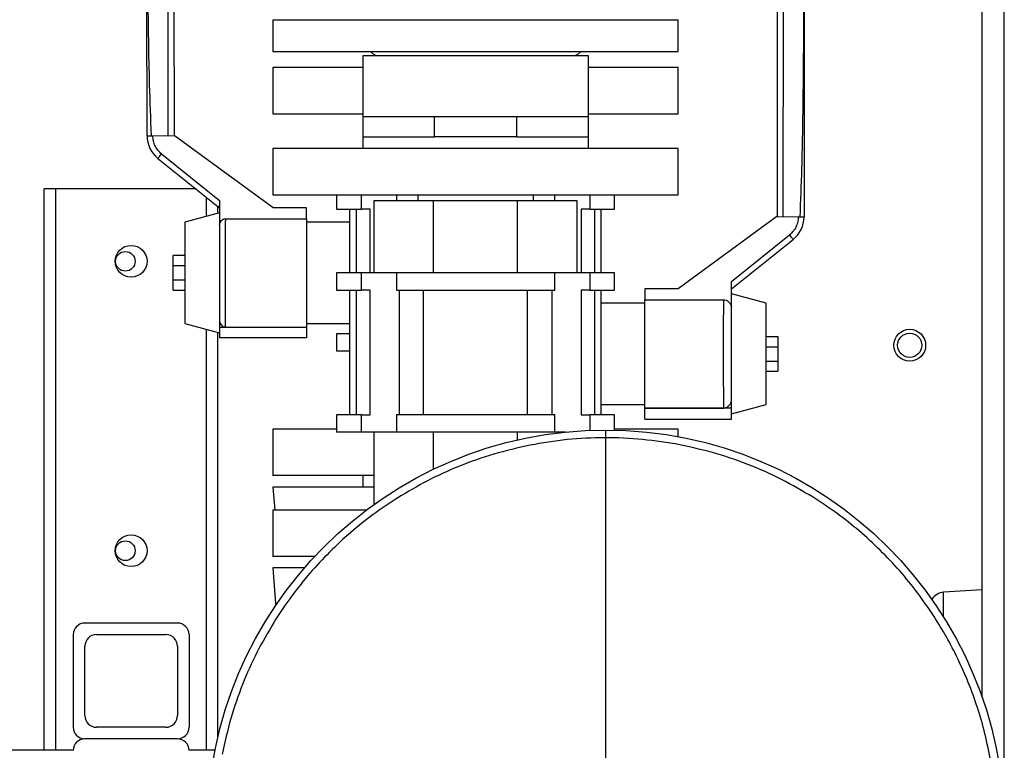
# Model space of a CAD drawing. Units: millimetres. Extents: x 5 to 415, y 5 to 292.
# Drawn here: x 101 to 124, y 210 to 227 of the extents above; entities that cross this region are included whole.
import ezdxf

# ---------------------------------------------------------------- set-up
doc = ezdxf.new("R2010")
doc.units = ezdxf.units.MM
doc.layers.add('FORMAT', color=7, linetype='Continuous')
doc.styles.add('SLDTEXTSTYLE1', font='TXT', dxfattribs={"width": 0.75})
doc.dimstyles.new('SLDDIMSTYLE0', dxfattribs={"dimtxt": 3.5, "dimasz": 3, "dimexe": 0, "dimexo": 0.0625, "dimgap": 0.875, "dimtad": 1, "dimlfac": 15, "dimrnd": 1e-09, "dimzin": 4, "dimdsep": 46, "dimtxsty": 'SLDTEXTSTYLE1', "dimsah": 1, "dimcen": 0.09, "dimadec": 0, "dimazin": 1, "dimtfac": 1, "dimtofl": 0, "dimtmove": 0, "dimatfit": 3, "dimfxl": 0, "dimfrac": 2, "dimtolj": 1, "dimtzin": 12, "dimarcsym": 0})

# ---------------------------------------------------------------- blocks, each defined once
blk = doc.blocks.new('_D_8')
at = {"layer": 'FORMAT', "color": 7}
for p, q in [((59.355, 209.403), (59.355, 267.534)), ((123.711, 209.403), (123.711, 267.534)), ((59.355, 266.534), (123.711, 266.534))]:
    blk.add_line(p, q, dxfattribs=at)
for points in [[(59.355, 266.534), (62.355, 266.034), (62.355, 267.034)], [(123.711, 266.534), (120.711, 267.034), (120.711, 266.034)]]:
    blk.add_solid(points, dxfattribs=at)
at = {"layer": 'FORMAT', "color": 7, "insert": (84.421, 271.046), "char_height": 3.5, "attachment_point": 1, "style": 'SLDTEXTSTYLE1'}
blk.add_mtext('965.00', dxfattribs=at)
blk = doc.blocks.new('SW_CENTERMARKSYMBOL_2')
at = {"layer": 'FORMAT', "color": 0}
for p, q in [((0, 0.333), (0, 9.167)), ((-0.333, 0), (-9.167, 0)), ((0, 0), (-0.167, 0)), ((0, 0), (0, 0.167)), ((0, 0), (0, -0.167)), ((0, 0), (0.167, 0)), ((0.333, 0), (9.167, 0)), ((0, -0.333), (0, -9.167))]:
    blk.add_line(p, q, dxfattribs=at)

msp = doc.modelspace()

# ---------------------------------------------------------------- linework, layer by layer
at = {"color": 7, "linetype": 'Continuous', "lineweight": 25}
for p, q in [((123.19964, 213.90302), (123.19964, 240.60086)), ((118.48688, 231.83419), (118.47693, 222.49791)), ((118.62021, 231.83419), (118.61027, 222.49708)), ((119.10671, 230.50146), (119.09818, 222.49099)), ((103.96777, 224.35765), (103.96213, 229.65752)), ((104.45568, 224.36375), (104.45085, 228.90091)), ((104.58419, 228.90091), (104.58902, 224.36458)), ((106.86631, 227.03419), (106.86631, 226.30086)), ((106.86631, 227.03419), (116.19964, 227.03419)), ((116.19964, 226.30086), (116.19964, 227.03419)), ((106.86631, 226.30086), (111.53298, 226.30086)), ((108.93298, 226.20086), (108.93298, 224.80086)), ((114.13297, 226.20086), (108.93298, 226.20086)), ((111.53298, 226.30086), (116.19964, 226.30086)), ((114.13297, 224.80086), (114.13297, 226.20086)), ((106.86631, 225.93419), (106.86631, 224.86752)), ((108.93298, 225.93419), (106.86631, 225.93419)), ((116.19964, 225.93419), (114.13297, 225.93419)), ((116.19964, 224.86752), (116.19964, 225.93419)), ((106.86631, 224.86752), (108.93298, 224.86752)), ((108.93298, 224.80086), (110.58723, 224.80086)), ((108.93298, 224.80086), (108.93298, 224.33419)), ((110.58723, 224.80086), (111.53298, 224.80086)), ((110.58723, 224.33419), (110.58723, 224.80086)), ((111.53298, 224.80086), (112.47873, 224.80086)), ((112.47873, 224.80086), (112.47873, 224.33419)), ((112.47873, 224.80086), (114.13297, 224.80086)), ((114.13297, 224.86752), (116.19964, 224.86752)), ((114.13297, 224.33419), (114.13297, 224.80086)), ((104.06568, 224.36131), (104.1011, 224.36153)), ((104.1011, 224.36153), (104.5906, 224.36459)), ((104.1011, 224.36153), (104.10111, 224.35779)), ((106.86992, 222.70173), (104.5906, 224.36459)), ((108.93298, 224.33419), (108.93298, 224.06752)), ((108.93298, 224.33419), (110.58723, 224.33419)), ((112.47873, 224.33419), (110.58723, 224.33419)), ((112.47873, 224.33419), (114.13297, 224.33419)), ((114.13297, 224.06752), (114.13297, 224.33419)), ((106.86631, 224.06752), (106.86631, 223.00086)), ((116.19964, 224.06752), (106.86631, 224.06752)), ((116.19964, 223.00086), (116.19964, 224.06752)), ((104.218, 223.83777), (105.63815, 222.70173)), ((104.30128, 223.94189), (105.63815, 222.87247)), ((101.59964, 210.20302), (101.59964, 223.13419)), ((101.86631, 223.13419), (101.59964, 223.13419)), ((105.09753, 223.13419), (101.86631, 223.13419)), ((101.86631, 210.20302), (101.86631, 223.13419)), ((105.33298, 222.50011), (105.33298, 222.94585)), ((106.86631, 223.00086), (116.19964, 223.00086)), ((108.33298, 223.00086), (108.33298, 222.66752)), ((108.90286, 222.66752), (108.90286, 223.00086)), ((109.7102, 223.00086), (109.7102, 222.86752)), ((110.19964, 223.00086), (110.19964, 222.86752)), ((112.86631, 222.86752), (112.86631, 223.00086)), ((113.35575, 222.86752), (113.35575, 223.00086)), ((114.16309, 223.00086), (114.16309, 222.66752)), ((114.73297, 222.66752), (114.73297, 223.00086)), ((105.59964, 222.57156), (105.59964, 222.73253)), ((105.63815, 222.87247), (105.63815, 222.31433)), ((107.63815, 222.70173), (106.86992, 222.70173)), ((107.63815, 222.44895), (107.63815, 222.70173)), ((109.19964, 221.20086), (109.19964, 222.86752)), ((109.19964, 222.86752), (110.56648, 222.86752)), ((110.56648, 221.20086), (110.56648, 222.86752)), ((110.56648, 222.86752), (112.49947, 222.86752)), ((112.49947, 221.20086), (112.49947, 222.86752)), ((112.49947, 222.86752), (113.86631, 222.86752)), ((113.86631, 222.86752), (113.86631, 221.20086)), ((105.63815, 222.58188), (104.83807, 222.3675)), ((108.33298, 222.66752), (108.90286, 222.66752)), ((108.63815, 221.20086), (108.63815, 222.66752)), ((108.78303, 222.66752), (108.78303, 221.20086)), ((109.10443, 222.66752), (108.90286, 222.66752)), ((109.10443, 221.20086), (109.10443, 222.66752)), ((114.16309, 222.66752), (113.96152, 222.66752)), ((113.96152, 222.66752), (113.96152, 221.20086)), ((114.16309, 222.66752), (114.73297, 222.66752)), ((114.28292, 221.20086), (114.28292, 222.66752)), ((114.4278, 221.20086), (114.4278, 222.66752)), ((118.47535, 222.49792), (116.19603, 220.83506)), ((118.47535, 222.49792), (118.96485, 222.49487)), ((118.96484, 222.49113), (118.96485, 222.49487)), ((118.96485, 222.49487), (119.00164, 222.49464)), ((105.76955, 222.44895), (107.63815, 222.44895)), ((108.63815, 222.36752), (107.63815, 222.36752)), ((117.4278, 221.0058), (118.76467, 222.07522)), ((117.4278, 220.83506), (118.84795, 221.9711)), ((104.57149, 221.36741), (104.57149, 221.60173)), ((104.83815, 221.60173), (104.57149, 221.60173)), ((104.83815, 221.36741), (104.57149, 221.36741)), ((104.57149, 221.03604), (104.57149, 221.36741)), ((108.33298, 221.20086), (108.33298, 220.80086)), ((108.90286, 221.20086), (108.33298, 221.20086)), ((109.7102, 221.20086), (108.90286, 221.20086)), ((108.90286, 220.80086), (108.90286, 221.20086)), ((113.35575, 221.20086), (109.7102, 221.20086)), ((109.7102, 221.20086), (109.7102, 220.80086)), ((114.16309, 221.20086), (113.35575, 221.20086)), ((113.35575, 220.80086), (113.35575, 221.20086)), ((114.73297, 221.20086), (114.16309, 221.20086)), ((114.16309, 221.20086), (114.16309, 220.80086)), ((114.73297, 220.80086), (114.73297, 221.20086)), ((104.57149, 220.80173), (104.57149, 221.03604)), ((104.83815, 221.03604), (104.57149, 221.03604)), ((117.4278, 220.42287), (117.4278, 221.0058)), ((104.57149, 220.80173), (104.83815, 220.80173)), ((108.33298, 220.80086), (108.90286, 220.80086)), ((108.63815, 217.93419), (108.63815, 220.80086)), ((108.78303, 220.80086), (108.78303, 217.93419)), ((109.10443, 220.80086), (108.90286, 220.80086)), ((109.10443, 217.93419), (109.10443, 220.80086)), ((109.7102, 220.80086), (113.35575, 220.80086)), ((109.77167, 220.80086), (109.77167, 217.93419)), ((110.3339, 217.93419), (110.3339, 220.80086)), ((112.73205, 217.93419), (112.73205, 220.80086)), ((113.29428, 217.93419), (113.29428, 220.80086)), ((114.16309, 220.80086), (113.96152, 220.80086)), ((113.96152, 220.80086), (113.96152, 217.93419)), ((114.16309, 220.80086), (114.73297, 220.80086)), ((114.28292, 217.93419), (114.28292, 220.80086)), ((114.4278, 217.93419), (114.4278, 220.80086)), ((115.4278, 220.83506), (115.4278, 220.58228)), ((116.19603, 220.83506), (115.4278, 220.83506)), ((118.22788, 220.50083), (117.4278, 220.71522)), ((115.4278, 220.50086), (114.4278, 220.50086)), ((115.4278, 220.58228), (117.24088, 220.58228)), ((118.2278, 218.16752), (118.2278, 220.50086)), ((104.83807, 220.03421), (105.63846, 219.81975)), ((105.63815, 220.08739), (105.63815, 219.94547)), ((107.63815, 220.03419), (108.63815, 220.03419)), ((105.33298, 210.20302), (105.33298, 219.9016)), ((105.59964, 210.50806), (105.59964, 219.83015)), ((107.63815, 219.94547), (105.63815, 219.94547)), ((105.76929, 219.95451), (107.63815, 219.95451)), ((107.63815, 219.94547), (107.63815, 219.95451)), ((108.33298, 219.80086), (108.33298, 219.40086)), ((108.63815, 219.80086), (108.33298, 219.80086)), ((107.63815, 219.70173), (105.63815, 219.70173)), ((118.2278, 219.73506), (118.49447, 219.73506)), ((118.49447, 219.73506), (118.49447, 219.50074)), ((108.63815, 219.40086), (108.33298, 219.40086)), ((118.2278, 219.50074), (118.49447, 219.50074)), ((118.49447, 219.50074), (118.49447, 219.16937)), ((118.2278, 219.16937), (118.49447, 219.16937)), ((118.49447, 219.16937), (118.49447, 218.93506)), ((118.2278, 218.93506), (118.49447, 218.93506)), ((114.4278, 218.16752), (115.4278, 218.16752)), ((117.42749, 217.95308), (118.22788, 218.16755)), ((117.4278, 218.0854), (117.4278, 218.24551)), ((115.4278, 218.08784), (117.24143, 218.08784)), ((115.4278, 218.08784), (115.4278, 218.0854)), ((117.4278, 218.0854), (115.4278, 218.0854)), ((108.33298, 217.93419), (108.33298, 217.53419)), ((108.90286, 217.93419), (108.33298, 217.93419)), ((108.90286, 217.53419), (108.90286, 217.93419)), ((108.90286, 217.93419), (109.10443, 217.93419)), ((109.7102, 217.93419), (109.7102, 217.53419)), ((113.35575, 217.93419), (109.7102, 217.93419)), ((113.35575, 217.53419), (113.35575, 217.93419)), ((113.96152, 217.93419), (114.16309, 217.93419)), ((114.16309, 217.93419), (114.16309, 217.57356)), ((114.73297, 217.93419), (114.16309, 217.93419)), ((114.73297, 217.57884), (114.73297, 217.93419)), ((115.4278, 217.83506), (117.4278, 217.83506)), ((106.86631, 217.60086), (106.86631, 216.53419)), ((108.33298, 217.60086), (106.86631, 217.60086)), ((108.90286, 217.53419), (108.33298, 217.53419)), ((109.7102, 217.53419), (108.90286, 217.53419)), ((109.19964, 215.87237), (109.19964, 217.53419)), ((113.35575, 217.53419), (109.7102, 217.53419)), ((110.56648, 216.67965), (110.56648, 217.53419)), ((112.49947, 217.35291), (112.49947, 217.53419)), ((113.60702, 217.53419), (113.35575, 217.53419)), ((116.19964, 217.60086), (114.73297, 217.60086)), ((116.19964, 217.42842), (116.19964, 217.60086)), ((109.19964, 216.53419), (106.86631, 216.53419)), ((108.93298, 216.53419), (108.93298, 216.26752)), ((106.86631, 216.26752), (106.90594, 215.73419)), ((109.19964, 216.26752), (106.86631, 216.26752)), ((106.86631, 215.73419), (106.86631, 214.66752)), ((109.01124, 215.73419), (106.86631, 215.73419)), ((107.82539, 214.66752), (106.86631, 214.66752)), ((106.86631, 214.40519), (106.92722, 213.58543)), ((107.58966, 214.40519), (106.86631, 214.40519)), ((123.19964, 213.90302), (122.31072, 213.84353)), ((123.19964, 211.4237), (123.19964, 213.90302)), ((122.31072, 213.27563), (122.31072, 213.84353)), ((106.92722, 213.58543), (106.93268, 213.54804)), ((106.92722, 213.58543), (106.95813, 213.58543)), ((104.66631, 213.13419), (102.53298, 213.13419)), ((102.26631, 212.86752), (102.26631, 210.73419)), ((102.79964, 212.86752), (104.39964, 212.86752)), ((104.93298, 212.86752), (104.93298, 210.73419)), ((102.53298, 211.00086), (102.53298, 212.60086)), ((104.66631, 212.60086), (104.66631, 211.00086)), ((104.39964, 210.73419), (102.79964, 210.73419)), ((104.66631, 210.46752), (102.53298, 210.46752)), ((102.26632, 210.20302), (92.73158, 210.20302)), ((105.53322, 210.20302), (104.93297, 210.20302))]:
    msp.add_line(p, q, dxfattribs=at)
at = {"color": 7, "linetype": 'Continuous', "lineweight": 25, "flags": 128}
for points in [[(103.96777, 224.35765), (103.97034, 224.35766), (103.97792, 224.35766), (103.99024, 224.35768), (104.00683, 224.35769), (104.02703, 224.35772), (104.05008, 224.35774), (104.0751, 224.35777), (104.10111, 224.35779)], [(104.218, 223.83777), (104.2196, 223.83977), (104.22434, 223.84569), (104.23203, 223.85532), (104.24239, 223.86826), (104.25501, 223.88404), (104.26941, 223.90204), (104.28504, 223.92158), (104.30128, 223.94189)], [(118.96484, 222.49113), (118.99086, 222.4911), (119.01587, 222.49107), (119.03892, 222.49105), (119.05912, 222.49103), (119.07571, 222.49101), (119.08803, 222.491), (119.09562, 222.49099), (119.09818, 222.49099)], [(118.76467, 222.07522), (118.78092, 222.05491), (118.79654, 222.03538), (118.81094, 222.01738), (118.82356, 222.0016), (118.83392, 221.98865), (118.84161, 221.97903), (118.84635, 221.9731), (118.84795, 221.9711)]]:
    msp.add_lwpolyline(points, dxfattribs=at)
at = {"color": 7, "linetype": 'Continuous', "lineweight": 25}
for centre, radius in [((103.59964, 221.46752), 0.36667), ((103.46631, 221.46752), 0.22667), ((121.53298, 219.53419), 0.36667), ((121.53298, 219.53419), 0.2792), ((114.53298, 208.40302), 9.178), ((103.59964, 214.80086), 0.36667), ((103.46631, 214.80086), 0.22667)]:
    msp.add_circle(centre, radius, dxfattribs=at)
for centre, radius, start, end in [((109.33298, 226.50086), 0.3, 221.810315, 270), ((113.73298, 226.50086), 0.3, 270, 318.189685), ((104.63444, 224.35836), 0.66667, 180.061019, 231.342233), ((118.43151, 222.4917), 0.66667, 308.657767, 359.938981), ((122.33298, 213.51094), 0.33333, 93.828682, 150.058371), ((102.53298, 212.86752), 0.26667, 90, 180), ((104.66631, 212.86752), 0.26667, 0, 90), ((102.79964, 212.60086), 0.26667, 90, 180), ((104.39964, 212.60086), 0.26667, 0, 90), ((102.79964, 211.00086), 0.26667, 180, 270), ((104.39964, 211.00086), 0.26667, 270, 0), ((102.53298, 210.73419), 0.26667, 180, 270), ((104.66631, 210.73419), 0.26667, 270, 0), ((102.53298, 210.20086), 0.26667, 90, 180), ((104.66631, 210.20086), 0.26667, 360, 90)]:
    msp.add_arc(centre, radius, start, end, dxfattribs=at)
for points, knots in [([(119.10671, 230.50146), (119.09979, 228.83074), (119.09025, 226.52916), (119.05409, 223.85989), (119.01576, 222.86205), (119.00164, 222.49464)], [0, 0, 0, 0, 0.62591379, 0.86225952, 1, 1, 1, 1]), ([(104.06568, 224.36131), (104.05144, 224.75332), (104.01241, 225.82763), (103.99058, 227.40007), (103.98493, 228.58023), (103.98255, 229.07767)], [0, 0, 0, 0, 0.24945426, 0.68364736, 1, 1, 1, 1]), ([(104.30128, 223.94189), (104.27216, 223.96839), (104.21318, 224.02206), (104.15027, 224.12533), (104.10881, 224.23892), (104.10365, 224.3185), (104.10111, 224.35779)], [0, 0, 0, 0, 0.24684446, 0.50000002, 0.75315538, 1, 1, 1, 1]), ([(105.63815, 222.70173), (105.63815, 222.70231), (105.63814, 222.70351), (105.63816, 222.71327), (105.63814, 222.72893), (105.63815, 222.7439), (105.63815, 222.75174)], [0, 0, 0, 0, 0.22677887, 0.46125291, 0.71793807, 1, 1, 1, 1]), ([(118.96484, 222.49113), (118.9623, 222.45184), (118.95715, 222.37225), (118.91568, 222.25866), (118.85277, 222.1554), (118.79379, 222.10172), (118.76467, 222.07522)], [0, 0, 0, 0, 0.24684406, 0.4999996, 0.75315535, 1, 1, 1, 1]), ([(104.83815, 222.36752), (104.83815, 222.36318), (104.83815, 222.3545), (104.83815, 222.28512), (104.83815, 222.1773), (104.83815, 222.03109), (104.83815, 221.85321), (104.83815, 221.6502), (104.83815, 221.42993), (104.83815, 221.20086), (104.83815, 220.97178), (104.83815, 220.75152), (104.83815, 220.5485), (104.83815, 220.37062), (104.83815, 220.22441), (104.83815, 220.11659), (104.83815, 220.04722), (104.83815, 220.03853), (104.83815, 220.03419)], [0, 0, 0, 0, 0.06249998, 0.12500001, 0.18749998, 0.25, 0.31250001, 0.37500001, 0.43750003, 0.5, 0.56249999, 0.62499998, 0.68749996, 0.74999999, 0.81250002, 0.87499998, 0.93750002, 1, 1, 1, 1]), ([(105.63815, 222.31433), (105.64183, 222.33112), (105.64918, 222.36463), (105.67732, 222.40868), (105.71171, 222.43534), (105.744, 222.44727), (105.76107, 222.44839), (105.76955, 222.44895)], [0, 0, 0, 0, 0.25088107, 0.50078926, 0.74992961, 0.87583244, 1, 1, 1, 1]), ([(105.63815, 222.31433), (105.63815, 222.24456), (105.63815, 222.10504), (105.63815, 221.82997), (105.63815, 221.52482), (105.63815, 221.20086), (105.63815, 220.8769), (105.63815, 220.57175), (105.63815, 220.29667), (105.63815, 220.15715), (105.63815, 220.08739)], [0, 0, 0, 0, 0.12500004, 0.24999994, 0.37499998, 0.5, 0.62499997, 0.74999995, 0.87499993, 1, 1, 1, 1]), ([(105.76955, 222.44895), (105.76942, 222.4025), (105.76918, 222.31246), (105.76885, 222.14938), (105.76857, 221.98048), (105.76834, 221.80993), (105.76816, 221.64366), (105.76802, 221.48562), (105.76793, 221.3388), (105.76787, 221.14398), (105.76792, 220.94195), (105.76805, 220.73242), (105.7682, 220.56594), (105.7684, 220.39917), (105.76865, 220.23722), (105.76894, 220.08324), (105.76917, 219.99812), (105.76929, 219.95451)], [0, 0, 0, 0, 0.07975432, 0.15459943, 0.22453367, 0.28955535, 0.34966299, 0.40485524, 0.45513076, 0.50048836, 0.60346321, 0.66046944, 0.72111004, 0.78538423, 0.85329118, 0.92483006, 1, 1, 1, 1]), ([(107.63815, 222.44895), (107.63815, 222.3735), (107.63815, 222.22262), (107.63815, 221.91507), (107.63815, 221.57011), (107.63815, 221.20173), (107.63815, 220.83335), (107.63815, 220.48838), (107.63815, 220.18084), (107.63815, 220.02995), (107.63815, 219.95451)], [0, 0, 0, 0, 0.12499998, 0.25000002, 0.37500003, 0.50000002, 0.62500001, 0.75000001, 0.87500001, 1, 1, 1, 1]), ([(115.4278, 218.08784), (115.4278, 218.16328), (115.4278, 218.31417), (115.4278, 218.62171), (115.4278, 218.96668), (115.4278, 219.33506), (115.4278, 219.70344), (115.4278, 220.0484), (115.4278, 220.35595), (115.4278, 220.50683), (115.4278, 220.58228)], [0, 0, 0, 0, 0.12499983, 0.25000039, 0.37500008, 0.5, 0.62499992, 0.7499996, 0.87500017, 1, 1, 1, 1]), ([(117.24088, 220.58228), (117.24068, 220.54574), (117.24028, 220.47284), (117.23963, 220.29795), (117.239, 220.04429), (117.23858, 219.69932), (117.23848, 219.33634), (117.23872, 218.97363), (117.23919, 218.68737), (117.23972, 218.47726), (117.2402, 218.33117), (117.24077, 218.19824), (117.24121, 218.12473), (117.24143, 218.08784)], [0, 0, 0, 0, 0.06360959, 0.12691791, 0.25239159, 0.37666739, 0.49974485, 0.62191609, 0.74593386, 0.80875417, 0.87203835, 0.93578697, 1, 1, 1, 1]), ([(117.24088, 220.58228), (117.26282, 220.57957), (117.30668, 220.57416), (117.36267, 220.53656), (117.40493, 220.48503), (117.42015, 220.44366), (117.4278, 220.42287)], [0, 0, 0, 0, 0.24966429, 0.49910452, 0.74832263, 1, 1, 1, 1]), ([(117.4278, 218.24551), (117.4278, 218.31523), (117.4278, 218.45467), (117.4278, 218.72393), (117.4278, 219.02051), (117.4278, 219.33419), (117.4278, 219.64787), (117.4278, 219.94445), (117.4278, 220.21371), (117.4278, 220.35315), (117.4278, 220.42287)], [0, 0, 0, 0, 0.12500066, 0.25000015, 0.37500009, 0.50000001, 0.62499993, 0.74999987, 0.87499934, 1, 1, 1, 1]), ([(105.63815, 220.08739), (105.64191, 220.07072), (105.6494, 220.03756), (105.67765, 219.99406), (105.71214, 219.96821), (105.74406, 219.95624), (105.76097, 219.95508), (105.76929, 219.95451)], [0, 0, 0, 0, 0.25162686, 0.50075401, 0.75002848, 0.87711905, 1, 1, 1, 1]), ([(105.63815, 219.94547), (105.63815, 219.88405), (105.63815, 219.76121), (105.63815, 219.72155), (105.63815, 219.70173)], [0, 0, 0, 0, 0.5, 1, 1, 1, 1]), ([(107.63815, 219.94547), (107.63815, 219.88405), (107.63815, 219.76121), (107.63815, 219.72155), (107.63815, 219.70173)], [0, 0, 0, 0, 0.5, 1, 1, 1, 1]), ([(117.24143, 218.08784), (117.26327, 218.09053), (117.30689, 218.0959), (117.3626, 218.13307), (117.40479, 218.18399), (117.4201, 218.22493), (117.4278, 218.24551)], [0, 0, 0, 0, 0.25021545, 0.49987062, 0.74861401, 1, 1, 1, 1]), ([(115.4278, 217.83506), (115.4278, 217.85534), (115.4278, 217.8959), (115.4278, 218.02223), (115.4278, 218.0854)], [0, 0, 0, 0, 0.49999808, 1, 1, 1, 1]), ([(117.4278, 217.83506), (117.4278, 217.85534), (117.4278, 217.8959), (117.4278, 218.02223), (117.4278, 218.0854)], [0, 0, 0, 0, 0.49999808, 1, 1, 1, 1]), ([(116.12731, 217.26068), (115.84143, 217.30404), (115.26968, 217.39076), (114.40155, 217.41404), (113.53448, 217.36546), (112.96549, 217.2621), (112.681, 217.21042)], [0, 0, 0, 0, 0.24999986, 0.50000009, 0.75000007, 1, 1, 1, 1]), ([(119.30707, 216.03244), (119.06801, 216.17337), (118.58505, 216.45806), (117.80625, 216.79925), (116.98614, 217.08112), (116.41542, 217.20044), (116.12731, 217.26068)], [0, 0, 0, 0, 0.242658177, 0.490210975, 0.74265827, 1, 1, 1, 1]), ([(112.681, 217.21042), (112.40243, 217.14387), (111.85321, 217.01266), (111.06982, 216.72171), (110.334, 216.38059), (109.87978, 216.10358), (109.65616, 215.96719)], [0, 0, 0, 0, 0.26114046, 0.5148545, 0.76114117, 1, 1, 1, 1]), ([(109.65616, 215.96719), (109.47239, 215.84308), (109.10485, 215.59487), (108.59036, 215.1722), (108.10619, 214.71567), (107.65841, 214.22339), (107.24502, 213.70142), (107.00344, 213.32949), (106.88264, 213.14353)], [0, 0, 0, 0, 0.166666611, 0.333333384, 0.499999994, 0.666666705, 0.833333314, 1, 1, 1, 1]), ([(122.092, 213.28781), (121.96928, 213.46922), (121.72383, 213.83204), (121.30655, 214.34034), (120.85621, 214.8191), (120.37094, 215.26241), (119.85661, 215.67224), (119.49025, 215.91237), (119.30707, 216.03244)], [0, 0, 0, 0, 0.16666655, 0.33333355, 0.50000001, 0.66666687, 0.8333335, 1, 1, 1, 1]), ([(123.40055, 209.94126), (123.35876, 210.15543), (123.2765, 210.57702), (123.09883, 211.18616), (122.8898, 211.76297), (122.64957, 212.30501), (122.38669, 212.81356), (122.18902, 213.13167), (122.092, 213.28781)], [0, 0, 0, 0, 0.180908, 0.35611967, 0.52563488, 0.68945346, 0.84757523, 1, 1, 1, 1]), ([(106.88264, 213.14353), (106.75026, 212.91744), (106.48184, 212.45904), (106.15492, 211.71968), (105.87944, 210.93649), (105.75824, 210.38965), (105.69686, 210.11271)], [0, 0, 0, 0, 0.24008687, 0.48678278, 0.74008732, 1, 1, 1, 1])]:
    msp.add_open_spline(points, degree=3, knots=knots, dxfattribs=at)

# ---------------------------------------------------------------- block references
at = {"layer": 'FORMAT', "color": 7}
msp.add_blockref('SW_CENTERMARKSYMBOL_2', (114.53298, 208.40302), dxfattribs=at)

# ---------------------------------------------------------------- dimensions: what is measured, and where the dimension line sits
dim = msp.add_linear_dim(base=(123.71097, 266.53419), p1=(59.35498, 208.40302), p2=(123.71097, 208.40302), dimstyle='SLDDIMSTYLE0', dxfattribs=at)
dim.commit()
dim.dimension.update_dxf_attribs({"geometry": '_D_8', "text_midpoint": (91.53298, 266.53419), "dimtype": 160})

doc.saveas('drawing.dxf')
